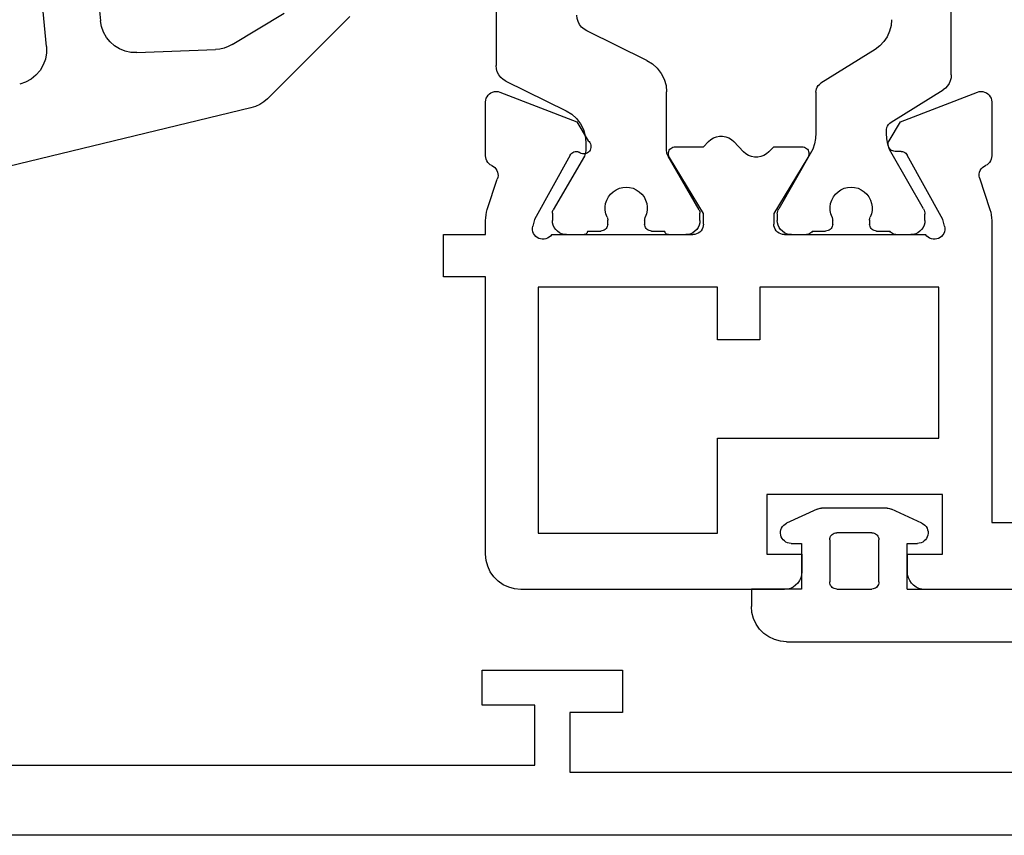
# Model space of a CAD drawing. Units: millimetres. Extents: x 0 to 1611, y -1761 to -50.
# Drawn here: x 35 to 63, y -1720 to -1697 of the extents above; entities that cross this region are included whole.
import ezdxf

# ---------------------------------------------------------------- set-up
doc = ezdxf.new("R2010")
doc.units = ezdxf.units.MM
doc.layers.add('CrossSectionsGums', color=1, linetype='Continuous')
doc.layers.add('CrossSectionsProfils', color=7, linetype='Continuous')

# ---------------------------------------------------------------- blocks, each defined once
blk = doc.blocks.new('18_18080_X', base_point=(-5740.681, -6298.256))
at = {"layer": 'CrossSectionsProfils'}
for p, q in [((-5661.681, -6298.256), (-5739.681, -6298.256)), ((-5690.181, -6301.756), (-5690.181, -6300.056)), ((-5690.181, -6300.056), (-5670.681, -6300.056)), ((-5718.081, -6300.256), (-5691.181, -6300.256)), ((-5691.181, -6300.256), (-5691.181, -6301.956)), ((-5688.681, -6301.756), (-5690.181, -6301.756)), ((-5688.681, -6302.956), (-5688.681, -6301.756)), ((-5691.181, -6301.956), (-5692.681, -6301.956)), ((-5692.681, -6301.956), (-5692.681, -6302.956)), ((-5692.681, -6302.956), (-5688.681, -6302.956))]:
    blk.add_line(p, q, dxfattribs=at)
blk = doc.blocks.new('108_3257_6', base_point=(2817.417, 1563.737))
at = {"layer": 'CrossSectionsGums', "color": 252, "true_color": 0x848484}
for p, q in [((2786.825, 1580.873), (2784.485, 1578.532)), ((2786.024, 1577.527), (2786.916, 1579.004)), ((2784.22, 1578.059), (2779.825, 1559.807)), ((2785.796, 1574.813), (2785.881, 1577.048)), ((2798.163, 1572.681), (2786.7, 1573.78)), ((2785.966, 1572.243), (2788.657, 1571.985))]:
    blk.add_line(p, q, dxfattribs=at)
at = {"layer": 'CrossSectionsGums', "color": 252, "true_color": 0x848484, "flags": 128}
for points in [[(2784.485, 1578.532), (2784.395, 1578.429), (2784.32, 1578.314), (2784.261, 1578.19), (2784.22, 1578.059)], [(2786.024, 1577.527), (2785.966, 1577.415), (2785.922, 1577.296), (2785.893, 1577.173), (2785.881, 1577.048)], [(2785.796, 1574.813), (2785.804, 1574.645), (2785.84, 1574.481), (2785.903, 1574.326), (2785.99, 1574.182), (2786.101, 1574.056), (2786.231, 1573.95), (2786.377, 1573.867), (2786.535, 1573.81), (2786.7, 1573.78)], [(2785.966, 1572.243), (2785.788, 1572.244), (2785.612, 1572.213), (2785.444, 1572.152), (2785.29, 1572.062), (2785.155, 1571.945), (2785.042, 1571.807), (2784.956, 1571.651), (2784.899, 1571.482)]]:
    blk.add_lwpolyline(points, dxfattribs=at)
blk = doc.blocks.new('18_28068_X', base_point=(-2635.409, -1492.269))
at = {"layer": 'CrossSectionsProfils'}
for p, q in [((-2599.909, -1499.269), (-2607.409, -1499.269)), ((-2578.009, -1499.269), (-2595.909, -1499.269)), ((-2599.409, -1500.269), (-2599.409, -1499.769)), ((-2596.409, -1499.769), (-2596.409, -1500.269)), ((-2608.409, -1500.269), (-2608.409, -1508.169)), ((-2600.409, -1501.969), (-2600.409, -1500.269)), ((-2600.409, -1500.269), (-2599.409, -1500.269)), ((-2596.409, -1500.269), (-2595.409, -1500.269)), ((-2595.409, -1500.269), (-2595.409, -1501.969)), ((-2606.909, -1507.869), (-2606.909, -1500.869)), ((-2606.909, -1500.869), (-2601.809, -1500.869)), ((-2601.809, -1500.869), (-2601.809, -1503.569)), ((-2594.009, -1509.769), (-2594.009, -1501.169)), ((-2594.009, -1501.169), (-2579.009, -1501.169)), ((-2595.409, -1501.969), (-2600.409, -1501.969)), ((-2601.809, -1503.569), (-2595.509, -1503.569)), ((-2595.509, -1503.569), (-2595.509, -1507.869)), ((-2600.609, -1506.369), (-2601.809, -1506.369)), ((-2601.809, -1506.369), (-2601.809, -1507.869)), ((-2600.609, -1507.869), (-2600.609, -1506.369)), ((-2601.809, -1507.869), (-2606.909, -1507.869)), ((-2595.509, -1507.869), (-2600.609, -1507.869)), ((-2608.409, -1508.169), (-2609.609, -1508.169)), ((-2609.609, -1508.169), (-2609.609, -1509.369)), ((-2609.609, -1509.369), (-2608.409, -1509.369)), ((-2608.409, -1509.369), (-2608.409, -1509.769)), ((-2607.019, -1509.801), (-2607.068, -1509.607)), ((-2606.526, -1509.369), (-2602.509, -1509.369)), ((-2599.909, -1509.369), (-2595.892, -1509.369)), ((-2595.35, -1509.607), (-2595.399, -1509.801)), ((-2606.006, -1511.63), (-2607.019, -1509.801)), ((-2602.209, -1509.669), (-2602.209, -1509.969)), ((-2600.209, -1509.969), (-2600.209, -1509.669)), ((-2595.399, -1509.801), (-2596.412, -1511.63)), ((-2608.36, -1510.079), (-2608.077, -1510.947)), ((-2602.209, -1509.969), (-2603.18, -1511.565)), ((-2599.238, -1511.565), (-2600.209, -1509.969)), ((-2594.354, -1510.988), (-2594.058, -1510.079)), ((-2608.409, -1511.608), (-2608.409, -1513.143)), ((-2603.009, -1511.869), (-2602.209, -1511.869)), ((-2602.209, -1511.869), (-2602.071, -1512.014)), ((-2601.347, -1512.014), (-2601.071, -1511.724)), ((-2600.347, -1511.724), (-2600.209, -1511.869)), ((-2600.209, -1511.869), (-2599.409, -1511.869)), ((-2596.583, -1511.733), (-2596.758, -1511.737)), ((-2594.009, -1513.143), (-2594.009, -1511.608)), ((-2605.814, -1512.574), (-2605.492, -1512.04)), ((-2596.926, -1512.04), (-2596.604, -1512.574)), ((-2608, -1513.423), (-2605.814, -1512.574)), ((-2596.604, -1512.574), (-2594.418, -1513.423))]:
    blk.add_line(p, q, dxfattribs=at)
at = {"layer": 'CrossSectionsProfils', "color": 1}
for p, q in [((-2606.109, -1509.369), (-2605.609, -1509.369)), ((-2605.509, -1509.469), (-2605.134, -1509.469)), ((-2603.684, -1509.469), (-2603.309, -1509.469)), ((-2603.209, -1509.369), (-2602.709, -1509.369)), ((-2599.709, -1509.369), (-2599.282, -1509.369)), ((-2599.109, -1509.469), (-2598.734, -1509.469)), ((-2597.284, -1509.469), (-2596.909, -1509.469)), ((-2596.736, -1509.369), (-2596.309, -1509.369)), ((-2606.509, -1509.975), (-2606.509, -1509.769)), ((-2604.934, -1509.669), (-2604.934, -1509.781)), ((-2603.884, -1509.781), (-2603.884, -1509.669)), ((-2602.309, -1509.769), (-2602.309, -1509.975)), ((-2600.109, -1509.956), (-2600.109, -1509.769)), ((-2598.534, -1509.669), (-2598.534, -1509.781)), ((-2597.484, -1509.781), (-2597.484, -1509.669)), ((-2595.909, -1509.769), (-2595.909, -1509.948)), ((-2605.599, -1511.605), (-2606.482, -1510.075)), ((-2602.336, -1510.075), (-2603.219, -1511.605)), ((-2599.17, -1511.664), (-2600.069, -1510.106)), ((-2595.949, -1510.098), (-2596.846, -1511.653)), ((-2605.559, -1511.995), (-2605.559, -1511.755)), ((-2603.259, -1511.755), (-2603.259, -1513.429)), ((-2599.009, -1513.125), (-2599.009, -1512.264)), ((-2599.009, -1513.421), (-2599.009, -1512.264)), ((-2597.007, -1512.253), (-2597.007, -1512.314)), ((-2596.866, -1512.568), (-2595.394, -1513.488)), ((-2607.829, -1513.732), (-2606.119, -1512.893)), ((-2597.329, -1514.637), (-2598.868, -1513.676)), ((-2595.159, -1513.912), (-2595.159, -1525.447)), ((-2608.109, -1516.256), (-2608.109, -1514.181)), ((-2603.819, -1514.327), (-2605.529, -1515.166))]:
    blk.add_line(p, q, dxfattribs=at)
at = {"layer": 'CrossSectionsProfils', "flags": 128}
for points in [[(-2607.409, -1499.269), (-2607.583, -1499.284), (-2607.751, -1499.329), (-2607.909, -1499.403), (-2608.052, -1499.503), (-2608.175, -1499.626), (-2608.275, -1499.769), (-2608.349, -1499.927), (-2608.394, -1500.095), (-2608.409, -1500.269)], [(-2599.409, -1499.769), (-2599.417, -1499.682), (-2599.439, -1499.598), (-2599.476, -1499.519), (-2599.526, -1499.447), (-2599.588, -1499.386), (-2599.659, -1499.336), (-2599.738, -1499.299), (-2599.822, -1499.276), (-2599.909, -1499.269)], [(-2595.909, -1499.269), (-2595.996, -1499.276), (-2596.08, -1499.299), (-2596.159, -1499.336), (-2596.23, -1499.386), (-2596.292, -1499.447), (-2596.342, -1499.519), (-2596.379, -1499.598), (-2596.401, -1499.682), (-2596.409, -1499.769)], [(-2606.526, -1509.369), (-2606.559, -1509.328), (-2606.598, -1509.293), (-2606.643, -1509.266), (-2606.692, -1509.246), (-2606.743, -1509.236), (-2606.796, -1509.235), (-2606.847, -1509.243), (-2606.897, -1509.259), (-2606.943, -1509.285), (-2606.984, -1509.317), (-2607.019, -1509.357), (-2607.046, -1509.402), (-2607.065, -1509.451), (-2607.075, -1509.502), (-2607.076, -1509.555), (-2607.068, -1509.607)], [(-2595.35, -1509.607), (-2595.342, -1509.555), (-2595.343, -1509.502), (-2595.353, -1509.451), (-2595.372, -1509.402), (-2595.399, -1509.357), (-2595.434, -1509.317), (-2595.475, -1509.285), (-2595.521, -1509.259), (-2595.571, -1509.243), (-2595.622, -1509.235), (-2595.675, -1509.236), (-2595.726, -1509.246), (-2595.775, -1509.266), (-2595.82, -1509.293), (-2595.859, -1509.328), (-2595.892, -1509.369)], [(-2602.209, -1509.669), (-2602.214, -1509.617), (-2602.227, -1509.566), (-2602.249, -1509.519), (-2602.279, -1509.476), (-2602.316, -1509.439), (-2602.359, -1509.409), (-2602.406, -1509.387), (-2602.457, -1509.373), (-2602.509, -1509.369)], [(-2599.909, -1509.369), (-2599.961, -1509.373), (-2600.012, -1509.387), (-2600.059, -1509.409), (-2600.102, -1509.439), (-2600.139, -1509.476), (-2600.169, -1509.519), (-2600.191, -1509.566), (-2600.204, -1509.617), (-2600.209, -1509.669)], [(-2608.409, -1509.769), (-2608.406, -1509.848), (-2608.397, -1509.926), (-2608.381, -1510.004), (-2608.36, -1510.079)], [(-2594.058, -1510.079), (-2594.037, -1510.004), (-2594.021, -1509.926), (-2594.012, -1509.848), (-2594.009, -1509.769)], [(-2608.232, -1511.334), (-2608.187, -1511.309), (-2608.147, -1511.277), (-2608.114, -1511.239), (-2608.087, -1511.195), (-2608.068, -1511.148), (-2608.057, -1511.098), (-2608.055, -1511.047), (-2608.062, -1510.996), (-2608.077, -1510.947)], [(-2594.354, -1510.988), (-2594.362, -1511.039), (-2594.362, -1511.092), (-2594.352, -1511.143), (-2594.333, -1511.191), (-2594.306, -1511.236), (-2594.272, -1511.276), (-2594.232, -1511.309), (-2594.186, -1511.334)], [(-2608.232, -1511.334), (-2608.275, -1511.358), (-2608.314, -1511.388), (-2608.347, -1511.425), (-2608.373, -1511.466), (-2608.393, -1511.511), (-2608.405, -1511.559), (-2608.409, -1511.608)], [(-2603.18, -1511.565), (-2603.195, -1511.596), (-2603.205, -1511.63), (-2603.209, -1511.665), (-2603.206, -1511.701), (-2603.198, -1511.735), (-2603.183, -1511.767), (-2603.163, -1511.796), (-2603.139, -1511.821), (-2603.11, -1511.841), (-2603.078, -1511.856), (-2603.044, -1511.866), (-2603.009, -1511.869)], [(-2600.347, -1511.724), (-2600.414, -1511.665), (-2600.492, -1511.619), (-2600.576, -1511.587), (-2600.664, -1511.571), (-2600.754, -1511.571), (-2600.842, -1511.587), (-2600.926, -1511.619), (-2601.003, -1511.665), (-2601.071, -1511.724)], [(-2599.409, -1511.869), (-2599.374, -1511.866), (-2599.34, -1511.856), (-2599.308, -1511.841), (-2599.279, -1511.821), (-2599.255, -1511.796), (-2599.235, -1511.767), (-2599.22, -1511.735), (-2599.212, -1511.701), (-2599.209, -1511.665), (-2599.213, -1511.63), (-2599.223, -1511.596), (-2599.238, -1511.565)], [(-2594.009, -1511.608), (-2594.013, -1511.559), (-2594.025, -1511.511), (-2594.045, -1511.466), (-2594.071, -1511.425), (-2594.104, -1511.388), (-2594.143, -1511.358), (-2594.186, -1511.334)], [(-2606.006, -1511.63), (-2605.986, -1511.66), (-2605.96, -1511.686), (-2605.93, -1511.707), (-2605.897, -1511.722), (-2605.862, -1511.731), (-2605.825, -1511.733), (-2605.789, -1511.729), (-2605.755, -1511.718)], [(-2605.492, -1512.04), (-2605.465, -1512.015), (-2605.442, -1511.985), (-2605.425, -1511.952), (-2605.414, -1511.917), (-2605.41, -1511.88), (-2605.412, -1511.843), (-2605.421, -1511.807), (-2605.436, -1511.773), (-2605.457, -1511.743), (-2605.482, -1511.716), (-2605.513, -1511.695), (-2605.546, -1511.679), (-2605.582, -1511.669), (-2605.619, -1511.666), (-2605.656, -1511.67), (-2605.691, -1511.68), (-2605.725, -1511.696), (-2605.755, -1511.718)], [(-2596.758, -1511.737), (-2596.793, -1511.74), (-2596.826, -1511.75), (-2596.857, -1511.765), (-2596.886, -1511.786), (-2596.91, -1511.811), (-2596.929, -1511.84), (-2596.943, -1511.872), (-2596.952, -1511.905), (-2596.954, -1511.94), (-2596.951, -1511.975), (-2596.941, -1512.008), (-2596.926, -1512.04)], [(-2596.583, -1511.733), (-2596.548, -1511.73), (-2596.515, -1511.72), (-2596.483, -1511.705), (-2596.455, -1511.684), (-2596.431, -1511.659), (-2596.412, -1511.63)], [(-2602.071, -1512.014), (-2602.003, -1512.073), (-2601.926, -1512.119), (-2601.842, -1512.151), (-2601.754, -1512.167), (-2601.664, -1512.167), (-2601.576, -1512.151), (-2601.492, -1512.119), (-2601.414, -1512.073), (-2601.347, -1512.014)], [(-2608.409, -1513.143), (-2608.404, -1513.196), (-2608.39, -1513.247), (-2608.368, -1513.294), (-2608.337, -1513.338), (-2608.3, -1513.375), (-2608.256, -1513.404), (-2608.208, -1513.426), (-2608.157, -1513.439), (-2608.104, -1513.443), (-2608.051, -1513.437), (-2608, -1513.423)], [(-2594.418, -1513.423), (-2594.367, -1513.437), (-2594.314, -1513.443), (-2594.261, -1513.439), (-2594.21, -1513.426), (-2594.162, -1513.404), (-2594.118, -1513.375), (-2594.081, -1513.338), (-2594.05, -1513.294), (-2594.027, -1513.247), (-2594.014, -1513.196), (-2594.009, -1513.143)]]:
    blk.add_lwpolyline(points, dxfattribs=at)
at = {"layer": 'CrossSectionsProfils', "color": 1, "flags": 128}
for points in [[(-2606.109, -1509.369), (-2606.178, -1509.375), (-2606.246, -1509.393), (-2606.309, -1509.422), (-2606.366, -1509.462), (-2606.415, -1509.512), (-2606.455, -1509.569), (-2606.485, -1509.632), (-2606.503, -1509.699), (-2606.509, -1509.769)], [(-2605.509, -1509.469), (-2605.51, -1509.451), (-2605.515, -1509.435), (-2605.522, -1509.419), (-2605.532, -1509.405), (-2605.545, -1509.392), (-2605.559, -1509.382), (-2605.575, -1509.375), (-2605.592, -1509.37), (-2605.609, -1509.369)], [(-2604.934, -1509.669), (-2604.937, -1509.634), (-2604.946, -1509.6), (-2604.961, -1509.569), (-2604.981, -1509.54), (-2605.005, -1509.516), (-2605.034, -1509.496), (-2605.066, -1509.481), (-2605.099, -1509.472), (-2605.134, -1509.469)], [(-2603.684, -1509.469), (-2603.719, -1509.472), (-2603.752, -1509.481), (-2603.784, -1509.496), (-2603.813, -1509.516), (-2603.837, -1509.54), (-2603.857, -1509.569), (-2603.872, -1509.6), (-2603.881, -1509.634), (-2603.884, -1509.669)], [(-2603.209, -1509.369), (-2603.226, -1509.37), (-2603.243, -1509.375), (-2603.259, -1509.382), (-2603.273, -1509.392), (-2603.286, -1509.405), (-2603.296, -1509.419), (-2603.303, -1509.435), (-2603.307, -1509.451), (-2603.309, -1509.469)], [(-2602.309, -1509.769), (-2602.315, -1509.699), (-2602.333, -1509.632), (-2602.363, -1509.569), (-2602.403, -1509.512), (-2602.452, -1509.462), (-2602.509, -1509.422), (-2602.572, -1509.393), (-2602.64, -1509.375), (-2602.709, -1509.369)], [(-2599.709, -1509.369), (-2599.778, -1509.375), (-2599.846, -1509.393), (-2599.909, -1509.422), (-2599.966, -1509.462), (-2600.015, -1509.512), (-2600.055, -1509.569), (-2600.085, -1509.632), (-2600.103, -1509.699), (-2600.109, -1509.769)], [(-2599.109, -1509.469), (-2599.129, -1509.44), (-2599.154, -1509.416), (-2599.182, -1509.396), (-2599.214, -1509.381), (-2599.247, -1509.372), (-2599.282, -1509.369)], [(-2598.534, -1509.669), (-2598.537, -1509.634), (-2598.546, -1509.6), (-2598.561, -1509.569), (-2598.581, -1509.54), (-2598.605, -1509.516), (-2598.634, -1509.496), (-2598.666, -1509.481), (-2598.699, -1509.472), (-2598.734, -1509.469)], [(-2597.284, -1509.469), (-2597.319, -1509.472), (-2597.352, -1509.481), (-2597.384, -1509.496), (-2597.413, -1509.516), (-2597.437, -1509.54), (-2597.457, -1509.569), (-2597.472, -1509.6), (-2597.481, -1509.634), (-2597.484, -1509.669)], [(-2596.736, -1509.369), (-2596.77, -1509.372), (-2596.804, -1509.381), (-2596.836, -1509.396), (-2596.864, -1509.416), (-2596.889, -1509.44), (-2596.909, -1509.469)], [(-2595.909, -1509.769), (-2595.915, -1509.699), (-2595.933, -1509.632), (-2595.963, -1509.569), (-2596.003, -1509.512), (-2596.052, -1509.462), (-2596.109, -1509.422), (-2596.172, -1509.393), (-2596.24, -1509.375), (-2596.309, -1509.369)], [(-2604.953, -1509.865), (-2604.945, -1509.845), (-2604.939, -1509.824), (-2604.935, -1509.802), (-2604.934, -1509.781)], [(-2603.884, -1509.781), (-2603.883, -1509.802), (-2603.879, -1509.824), (-2603.873, -1509.845), (-2603.865, -1509.865)], [(-2598.553, -1509.865), (-2598.587, -1509.959), (-2598.606, -1510.058), (-2598.608, -1510.158), (-2598.593, -1510.257), (-2598.562, -1510.352), (-2598.515, -1510.441), (-2598.454, -1510.521), (-2598.381, -1510.589), (-2598.298, -1510.645), (-2598.206, -1510.686), (-2598.109, -1510.71), (-2598.009, -1510.719)], [(-2598.553, -1509.865), (-2598.545, -1509.845), (-2598.539, -1509.824), (-2598.535, -1509.802), (-2598.534, -1509.781)], [(-2598.009, -1510.719), (-2597.909, -1510.71), (-2597.812, -1510.686), (-2597.72, -1510.645), (-2597.637, -1510.589), (-2597.564, -1510.521), (-2597.503, -1510.441), (-2597.456, -1510.352), (-2597.425, -1510.257), (-2597.41, -1510.158), (-2597.412, -1510.058), (-2597.431, -1509.959), (-2597.465, -1509.865)], [(-2597.484, -1509.781), (-2597.483, -1509.802), (-2597.479, -1509.824), (-2597.473, -1509.845), (-2597.465, -1509.865)], [(-2606.509, -1509.975), (-2606.507, -1510.001), (-2606.502, -1510.027), (-2606.494, -1510.052), (-2606.482, -1510.075)], [(-2602.336, -1510.075), (-2602.324, -1510.052), (-2602.316, -1510.027), (-2602.311, -1510.001), (-2602.309, -1509.975)], [(-2600.109, -1509.956), (-2600.106, -1509.996), (-2600.099, -1510.034), (-2600.086, -1510.071), (-2600.069, -1510.106)], [(-2595.949, -1510.098), (-2595.932, -1510.063), (-2595.919, -1510.026), (-2595.912, -1509.988), (-2595.909, -1509.948)], [(-2605.559, -1511.755), (-2605.562, -1511.715), (-2605.569, -1511.677), (-2605.582, -1511.64), (-2605.599, -1511.605)], [(-2603.219, -1511.605), (-2603.236, -1511.64), (-2603.249, -1511.677), (-2603.256, -1511.715), (-2603.259, -1511.755)], [(-2599.009, -1512.264), (-2599.019, -1512.107), (-2599.05, -1511.953), (-2599.1, -1511.804), (-2599.17, -1511.664)], [(-2596.846, -1511.653), (-2596.916, -1511.793), (-2596.966, -1511.942), (-2596.997, -1512.096), (-2597.007, -1512.253)], [(-2606.119, -1512.893), (-2605.96, -1512.796), (-2605.823, -1512.672), (-2605.71, -1512.524), (-2605.627, -1512.358), (-2605.576, -1512.18), (-2605.559, -1511.995)], [(-2597.007, -1512.314), (-2597.003, -1512.364), (-2596.99, -1512.413), (-2596.97, -1512.459), (-2596.942, -1512.501), (-2596.907, -1512.538), (-2596.866, -1512.568)], [(-2603.819, -1514.327), (-2603.66, -1514.23), (-2603.523, -1514.106), (-2603.41, -1513.958), (-2603.327, -1513.793), (-2603.276, -1513.614), (-2603.259, -1513.429)], [(-2599.009, -1513.421), (-2599.005, -1513.472), (-2598.992, -1513.521), (-2598.971, -1513.567), (-2598.943, -1513.609), (-2598.908, -1513.645), (-2598.868, -1513.676)], [(-2595.159, -1513.912), (-2595.166, -1513.828), (-2595.187, -1513.747), (-2595.222, -1513.67), (-2595.269, -1513.6), (-2595.327, -1513.539), (-2595.394, -1513.488)], [(-2607.829, -1513.732), (-2607.908, -1513.78), (-2607.977, -1513.842), (-2608.033, -1513.916), (-2608.075, -1513.999), (-2608.1, -1514.088), (-2608.109, -1514.181)], [(-2596.859, -1515.485), (-2596.873, -1515.317), (-2596.915, -1515.154), (-2596.984, -1515), (-2597.078, -1514.861), (-2597.194, -1514.738), (-2597.329, -1514.637)], [(-2605.529, -1515.166), (-2605.608, -1515.214), (-2605.677, -1515.276), (-2605.733, -1515.35), (-2605.775, -1515.433), (-2605.8, -1515.522), (-2605.809, -1515.615)]]:
    blk.add_lwpolyline(points, dxfattribs=at)
at = {"layer": 'CrossSectionsProfils', "color": 1}
blk.add_arc((-2604.409, -1510.119), 0.6, 154.9922, 25.0078, dxfattribs=at)
blk = doc.blocks.new('108_0142_6', base_point=(2712.433, 1381.867))
at = {"layer": 'CrossSectionsGums', "color": 252, "true_color": 0x848484}
for p, q in [((2707.802, 1387.112), (2709.746, 1384.586)), ((2712.953, 1386.918), (2715.168, 1384.662)), ((2710.723, 1377.701), (2707.017, 1386.497)), ((2712.239, 1386.218), (2714.058, 1384.365)), ((2716.382, 1385.999), (2717.462, 1384.647)), ((2710.385, 1384.265), (2712.564, 1384.047)), ((2717.25, 1384.205), (2717.001, 1384.205)), ((2713.889, 1383.987), (2712.564, 1384.047)), ((2712.443, 1380.537), (2712.443, 1381.878)), ((2714.443, 1381.878), (2712.443, 1381.878)), ((2715.321, 1381.88), (2714.443, 1381.378)), ((2714.443, 1381.378), (2714.443, 1381.878)), ((2731.417, 1380.751), (2732.283, 1381.151)), ((2732.409, 1381.178), (2733.343, 1381.178)), ((2733.343, 1381.178), (2734.277, 1381.178)), ((2734.403, 1381.151), (2735.269, 1380.751)), ((2732.643, 1379.078), (2732.643, 1380.278)), ((2732.843, 1380.478), (2733.843, 1380.478)), ((2734.043, 1380.278), (2734.043, 1379.078)), ((2731.843, 1380.178), (2731.543, 1380.178)), ((2731.843, 1378.878), (2731.843, 1380.178)), ((2734.843, 1380.178), (2734.843, 1378.878)), ((2735.143, 1380.178), (2734.843, 1380.178)), ((2731.843, 1378.878), (2712.243, 1378.878)), ((2713.443, 1378.878), (2725.665, 1378.878)), ((2733.843, 1378.878), (2732.843, 1378.878)), ((2734.843, 1378.878), (2736.272, 1378.878)), ((2736.272, 1378.878), (2736.272, 1378.378)), ((2712.781, 1378.078), (2720.976, 1378.078)), ((2735.272, 1377.378), (2722.865, 1377.378))]:
    blk.add_line(p, q, dxfattribs=at)
at = {"layer": 'CrossSectionsGums', "color": 252, "true_color": 0x848484, "flags": 128}
for points in [[(2712.953, 1386.918), (2712.886, 1386.975), (2712.811, 1387.019), (2712.73, 1387.05), (2712.644, 1387.066), (2712.557, 1387.067), (2712.471, 1387.052), (2712.389, 1387.023), (2712.313, 1386.98), (2712.246, 1386.925), (2712.189, 1386.859), (2712.145, 1386.784), (2712.114, 1386.702), (2712.098, 1386.616), (2712.097, 1386.529), (2712.112, 1386.443), (2712.141, 1386.361), (2712.184, 1386.285), (2712.239, 1386.218)], [(2717.163, 1386.623), (2717.103, 1386.686), (2717.033, 1386.738), (2716.955, 1386.777), (2716.871, 1386.801), (2716.784, 1386.811), (2716.697, 1386.805), (2716.613, 1386.785), (2716.533, 1386.75), (2716.46, 1386.702), (2716.397, 1386.642), (2716.346, 1386.571), (2716.307, 1386.493), (2716.282, 1386.41), (2716.273, 1386.323), (2716.278, 1386.236), (2716.299, 1386.151), (2716.334, 1386.072), (2716.382, 1385.999)], [(2717.163, 1386.623), (2718.138, 1385.439), (2719.23, 1384.361), (2720.428, 1383.402), (2721.718, 1382.572)], [(2709.746, 1384.586), (2709.881, 1384.463), (2710.036, 1384.367), (2710.205, 1384.3), (2710.385, 1384.265)], [(2715.168, 1384.662), (2715.601, 1384.464), (2716.056, 1384.321), (2716.525, 1384.234), (2717.001, 1384.205)], [(2717.438, 1384.072), (2717.467, 1384.008), (2717.506, 1383.951), (2717.555, 1383.901), (2717.612, 1383.86), (2717.675, 1383.83), (2717.742, 1383.812), (2717.811, 1383.805), (2717.881, 1383.81), (2717.948, 1383.827), (2718.011, 1383.856), (2718.069, 1383.896), (2718.119, 1383.944), (2718.159, 1384.001), (2718.19, 1384.064), (2718.208, 1384.131), (2718.215, 1384.2), (2718.21, 1384.269), (2718.193, 1384.337), (2718.164, 1384.4), (2718.125, 1384.458), (2718.077, 1384.508), (2718.02, 1384.548), (2717.957, 1384.579), (2717.89, 1384.598), (2717.821, 1384.605), (2717.752, 1384.6), (2717.684, 1384.583)], [(2717.462, 1384.647), (2717.486, 1384.621), (2717.515, 1384.601), (2717.546, 1384.585), (2717.58, 1384.575), (2717.615, 1384.572), (2717.65, 1384.574), (2717.684, 1384.583)], [(2714.058, 1384.365), (2714.084, 1384.342), (2714.115, 1384.324), (2714.148, 1384.312), (2714.182, 1384.306), (2714.217, 1384.306), (2714.252, 1384.312), (2714.285, 1384.324)], [(2714.071, 1383.845), (2714.097, 1383.781), (2714.133, 1383.722), (2714.179, 1383.67), (2714.234, 1383.627), (2714.295, 1383.594), (2714.36, 1383.572), (2714.429, 1383.562), (2714.498, 1383.564), (2714.566, 1383.577), (2714.63, 1383.602), (2714.69, 1383.638), (2714.742, 1383.684), (2714.785, 1383.738), (2714.819, 1383.798), (2714.842, 1383.864), (2714.853, 1383.932), (2714.852, 1384.001), (2714.839, 1384.069), (2714.815, 1384.134), (2714.779, 1384.194), (2714.734, 1384.246), (2714.681, 1384.291), (2714.621, 1384.325), (2714.556, 1384.348), (2714.487, 1384.36), (2714.418, 1384.36), (2714.35, 1384.348), (2714.285, 1384.324)], [(2717.438, 1384.072), (2717.424, 1384.103), (2717.404, 1384.132), (2717.379, 1384.157), (2717.35, 1384.178), (2717.319, 1384.193), (2717.285, 1384.202), (2717.25, 1384.205)], [(2714.071, 1383.845), (2714.058, 1383.878), (2714.039, 1383.908), (2714.016, 1383.934), (2713.988, 1383.955), (2713.957, 1383.972), (2713.924, 1383.982), (2713.889, 1383.987)], [(2722.089, 1382.077), (2722.084, 1382.16), (2722.065, 1382.241), (2722.033, 1382.318), (2721.989, 1382.389), (2721.934, 1382.451), (2721.869, 1382.503), (2721.797, 1382.544), (2721.718, 1382.572)], [(2721.368, 1381.616), (2719.878, 1381.948), (2718.36, 1382.104), (2716.834, 1382.081), (2715.321, 1381.88)], [(2721.368, 1381.616), (2721.448, 1381.585), (2721.531, 1381.568), (2721.617, 1381.565), (2721.701, 1381.578), (2721.783, 1381.604), (2721.858, 1381.643), (2721.926, 1381.695), (2721.984, 1381.758), (2722.03, 1381.83), (2722.064, 1381.909), (2722.084, 1381.992), (2722.089, 1382.077)], [(2732.409, 1381.178), (2732.377, 1381.177), (2732.345, 1381.171), (2732.313, 1381.163), (2732.283, 1381.151)], [(2734.403, 1381.151), (2734.373, 1381.163), (2734.342, 1381.171), (2734.31, 1381.177), (2734.277, 1381.178)], [(2712.079, 1380.056), (2712.166, 1380.089), (2712.244, 1380.138), (2712.312, 1380.2), (2712.368, 1380.273), (2712.409, 1380.356), (2712.435, 1380.445), (2712.443, 1380.537)], [(2731.417, 1380.751), (2731.373, 1380.726), (2731.334, 1380.694), (2731.301, 1380.655), (2731.274, 1380.612), (2731.256, 1380.565), (2731.245, 1380.515), (2731.243, 1380.464), (2731.25, 1380.414), (2731.265, 1380.366), (2731.288, 1380.32), (2731.318, 1380.28), (2731.355, 1380.245), (2731.397, 1380.216), (2731.443, 1380.196), (2731.493, 1380.183), (2731.543, 1380.178)], [(2735.143, 1380.178), (2735.194, 1380.183), (2735.243, 1380.196), (2735.289, 1380.216), (2735.331, 1380.245), (2735.368, 1380.28), (2735.398, 1380.32), (2735.421, 1380.366), (2735.436, 1380.414), (2735.443, 1380.464), (2735.441, 1380.515), (2735.43, 1380.565), (2735.412, 1380.612), (2735.385, 1380.655), (2735.352, 1380.694), (2735.313, 1380.726), (2735.269, 1380.751)], [(2732.843, 1380.478), (2732.808, 1380.475), (2732.775, 1380.466), (2732.743, 1380.452), (2732.715, 1380.432), (2732.69, 1380.407), (2732.67, 1380.378), (2732.655, 1380.347), (2732.646, 1380.313), (2732.643, 1380.278)], [(2734.043, 1380.278), (2734.04, 1380.313), (2734.031, 1380.347), (2734.016, 1380.378), (2733.996, 1380.407), (2733.972, 1380.432), (2733.943, 1380.452), (2733.911, 1380.466), (2733.878, 1380.475), (2733.843, 1380.478)], [(2732.643, 1379.078), (2732.646, 1379.044), (2732.655, 1379.01), (2732.67, 1378.978), (2732.69, 1378.95), (2732.715, 1378.925), (2732.743, 1378.905), (2732.775, 1378.891), (2732.808, 1378.882), (2732.843, 1378.878)], [(2733.843, 1378.878), (2733.878, 1378.882), (2733.911, 1378.891), (2733.943, 1378.905), (2733.972, 1378.925), (2733.996, 1378.95), (2734.016, 1378.978), (2734.031, 1379.01), (2734.04, 1379.044), (2734.043, 1379.078)], [(2712.261, 1378.224), (2712.199, 1378.255), (2712.133, 1378.274), (2712.064, 1378.282), (2711.995, 1378.278), (2711.928, 1378.262), (2711.864, 1378.235), (2711.806, 1378.197), (2711.756, 1378.149), (2711.714, 1378.094), (2711.683, 1378.032), (2711.662, 1377.966), (2711.654, 1377.897), (2711.657, 1377.828), (2711.673, 1377.761), (2711.699, 1377.697), (2711.737, 1377.638), (2711.783, 1377.587), (2711.838, 1377.545), (2711.9, 1377.513), (2711.966, 1377.492), (2712.034, 1377.483), (2712.104, 1377.486)], [(2721.654, 1377.486), (2721.723, 1377.483), (2721.792, 1377.492), (2721.858, 1377.513), (2721.919, 1377.545), (2721.974, 1377.587), (2722.021, 1377.638), (2722.058, 1377.697), (2722.085, 1377.761), (2722.1, 1377.828), (2722.104, 1377.897), (2722.095, 1377.966), (2722.075, 1378.032), (2722.043, 1378.094), (2722.002, 1378.149), (2721.951, 1378.197), (2721.893, 1378.235), (2721.83, 1378.262), (2721.762, 1378.278), (2721.693, 1378.282), (2721.625, 1378.274), (2721.558, 1378.255), (2721.496, 1378.224)], [(2735.272, 1377.378), (2735.446, 1377.394), (2735.614, 1377.439), (2735.772, 1377.512), (2735.915, 1377.612), (2736.038, 1377.736), (2736.138, 1377.878), (2736.212, 1378.036), (2736.257, 1378.205), (2736.272, 1378.378)], [(2712.261, 1378.224), (2712.383, 1378.161), (2712.511, 1378.116), (2712.645, 1378.088), (2712.781, 1378.078)], [(2720.976, 1378.078), (2721.113, 1378.088), (2721.246, 1378.116), (2721.375, 1378.161), (2721.496, 1378.224)], [(2710.723, 1377.701), (2710.806, 1377.55), (2710.915, 1377.415), (2711.044, 1377.3), (2711.192, 1377.21)], [(2712.612, 1377.417), (2712.49, 1377.459), (2712.362, 1377.484), (2712.233, 1377.493), (2712.104, 1377.486)], [(2721.654, 1377.486), (2721.524, 1377.493), (2721.395, 1377.484), (2721.268, 1377.459), (2721.145, 1377.417)], [(2712.612, 1377.417), (2714.276, 1376.875), (2716.004, 1376.6), (2717.754, 1376.6), (2719.482, 1376.875), (2721.145, 1377.417)]]:
    blk.add_lwpolyline(points, dxfattribs=at)
at = {"layer": 'CrossSectionsGums', "color": 252, "true_color": 0x848484}
for centre, radius, start, end in [((2707.433, 1386.775), 0.5, 42.3952, 213.7836), ((2712.243, 1379.478), 0.6, 105.8266, 270), ((2716.879, 1387.684), 11.918, 241.5021, 300.1528)]:
    blk.add_arc(centre, radius, start, end, dxfattribs=at)
blk = doc.blocks.new('CS_12HORL1')
at = {"layer": 'CrossSectionsGums', "yscale": -1}
for name, p, rotation in [('108_3257_6', (27.1, 53.9), 89.99999999999999), ('108_0142_6', (79.5, 10), 180)]:
    blk.add_blockref(name, p, dxfattribs=dict(at, rotation=rotation))
at = {"layer": 'CrossSectionsProfils', "yscale": -1}
for name, p in [('18_28068_X', (21.1, 0)), ('18_18080_X', (0, 0))]:
    blk.add_blockref(name, p, dxfattribs=at)

msp = doc.modelspace()

# ---------------------------------------------------------------- block references
msp.add_blockref('CS_12HORL1', (0, -1720))
at = {"layer": 'CrossSectionsGums', "yscale": -1}
for name, p, rotation in [('108_3257_6', (27.1, -1666.1), 89.99999999999999), ('108_0142_6', (79.5, -1710), 180)]:
    msp.add_blockref(name, p, dxfattribs=dict(at, rotation=rotation))
at = {"layer": 'CrossSectionsProfils', "yscale": -1}
for name, p in [('18_28068_X', (21.1, -1720)), ('18_18080_X', (0, -1720))]:
    msp.add_blockref(name, p, dxfattribs=at)

doc.saveas('drawing.dxf')
